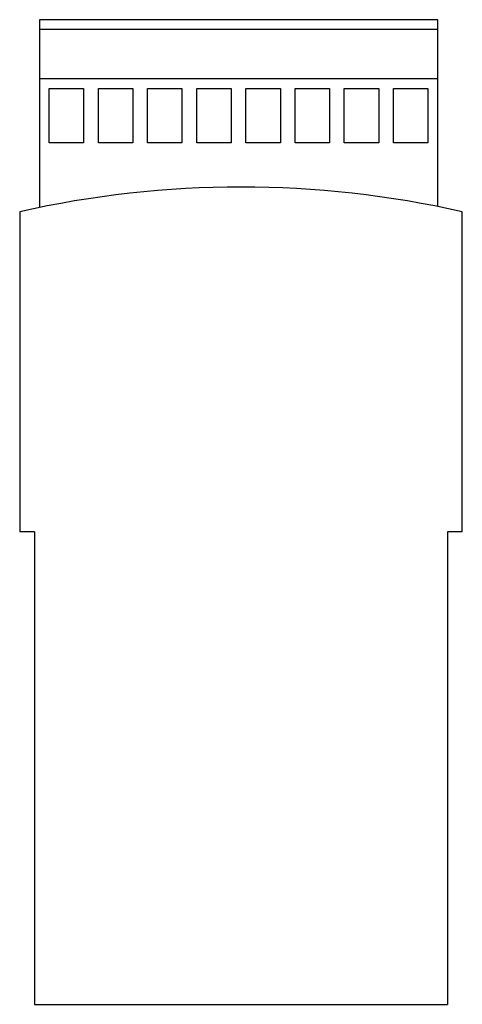
# Model space of a CAD drawing. Units: millimetres. Extents: x 21 to 66, y 9 to 109.
import ezdxf

# ---------------------------------------------------------------- set-up
doc = ezdxf.new("R2010")
doc.units = ezdxf.units.MM
doc.header["$LTSCALE"] = 7.718304
doc.layers.get('0').update_dxf_attribs({"linetype": 'CONTINUOUS'})

msp = doc.modelspace()

# ---------------------------------------------------------------- linework, layer by layer
at = {"color": 7}
for p, q in [((22.52, 109.49), (22.52, 90.42)), ((63.02, 109.49), (22.52, 109.49)), ((63.02, 90.52), (63.02, 109.49)), ((63.02, 108.49), (22.52, 108.49)), ((63.02, 103.49), (22.52, 103.49)), ((23.52, 96.99), (23.52, 102.49)), ((23.52, 102.49), (27.02, 102.49)), ((27.02, 102.49), (27.02, 96.99)), ((28.52, 96.99), (28.52, 102.49)), ((28.52, 102.49), (32.02, 102.49)), ((32.02, 102.49), (32.02, 96.99)), ((33.52, 96.99), (33.52, 102.49)), ((33.52, 102.49), (37.02, 102.49)), ((37.02, 102.49), (37.02, 96.99)), ((38.52, 96.99), (38.52, 102.49)), ((38.52, 102.49), (42.02, 102.49)), ((42.02, 102.49), (42.02, 96.99)), ((43.52, 96.99), (43.52, 102.49)), ((43.52, 102.49), (47.02, 102.49)), ((47.02, 102.49), (47.02, 96.99)), ((48.52, 96.99), (48.52, 102.49)), ((48.52, 102.49), (52.02, 102.49)), ((52.02, 102.49), (52.02, 96.99)), ((53.52, 96.99), (53.52, 102.49)), ((53.52, 102.49), (57.02, 102.49)), ((57.02, 102.49), (57.02, 96.99)), ((58.52, 96.99), (58.52, 102.49)), ((58.52, 102.49), (62.02, 102.49)), ((62.02, 102.49), (62.02, 96.99)), ((27.02, 96.99), (23.52, 96.99)), ((32.02, 96.99), (28.52, 96.99)), ((37.02, 96.99), (33.52, 96.99)), ((42.02, 96.99), (38.52, 96.99)), ((47.02, 96.99), (43.52, 96.99)), ((52.02, 96.99), (48.52, 96.99)), ((57.02, 96.99), (53.52, 96.99)), ((62.02, 96.99), (58.52, 96.99)), ((20.52, 89.99), (20.52, 57.49)), ((65.52, 57.49), (65.52, 89.99)), ((22.02, 57.49), (20.52, 57.49)), ((22.02, 57.49), (22.02, 9.49)), ((65.52, 57.49), (64.02, 57.49)), ((64.02, 57.49), (64.02, 9.49)), ((22.02, 9.49), (64.02, 9.49))]:
    msp.add_line(p, q, dxfattribs=at)
msp.add_arc((43.02, -10.01), 102.5, 77.3196, 102.6804, dxfattribs=at)

doc.saveas('drawing.dxf')
